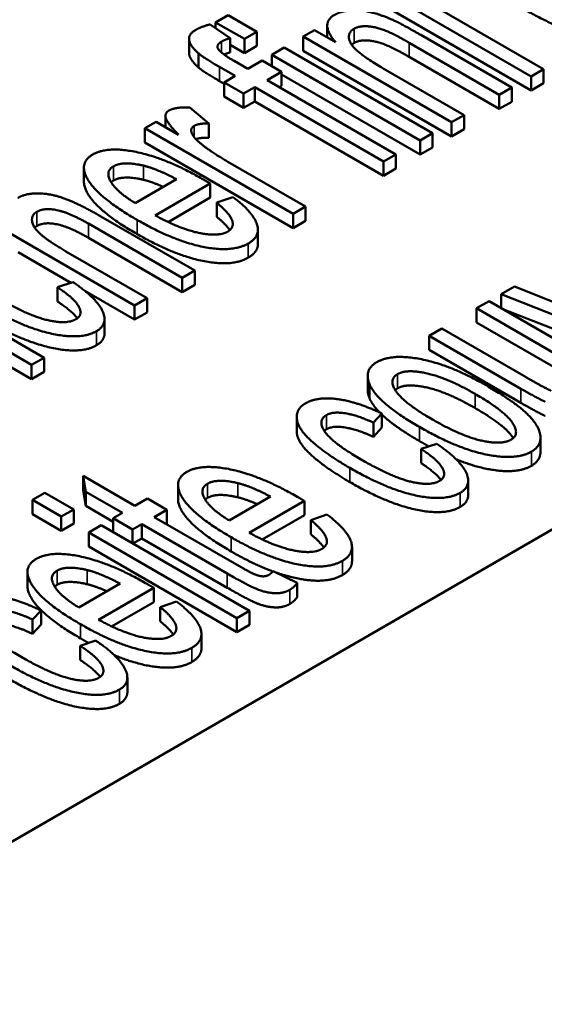
# Paper-space layout 'Layout1' of a CAD drawing. Units: inches. Extents: x 0 to 16.4, y 0 to 10.4.
# Drawn here: x 11.2 to 11.2, y 1.4 to 1.5 of the extents above; entities that cross this region are included whole.
import ezdxf

# ---------------------------------------------------------------- set-up
doc = ezdxf.new("R2010")
doc.units = ezdxf.units.IN
doc.header["$MEASUREMENT"] = 0
doc.layers.add('Viewport6ForCustomObjects_0', color=7, linetype='Continuous')
doc.layers.add('Visible (ANSI)', color=7, linetype='Continuous', lineweight=50)
doc.layers.add('Visible Narrow (ANSI)', color=7, linetype='Continuous', lineweight=35)

# ---------------------------------------------------------------- blocks, each defined once
blk = doc.blocks.new('CustomObjectsInViewport6_0')
at = {"layer": 'Visible (ANSI)'}
for p, q in [((-10006.08944, -10007.36128), (-10008.7623, -10008.90445)), ((-10006.94162, -10007.45122), (-10007.06975, -10007.37724)), ((-10007.08053, -10007.38346), (-10006.9524, -10007.45744)), ((-10006.9524, -10007.46969), (-10007.08053, -10007.39571)), ((-10007.21433, -10007.40454), (-10007.22511, -10007.41077)), ((-10007.1894, -10007.41893), (-10007.21433, -10007.40454)), ((-10007.21244, -10007.42446), (-10007.22982, -10007.41256)), ((-10007.22511, -10007.41077), (-10007.20018, -10007.42516)), ((-10007.22511, -10007.41578), (-10007.22511, -10007.41077)), ((-10007.12854, -10007.42389), (-10007.12854, -10007.41368)), ((-10007.20018, -10007.42516), (-10007.1894, -10007.41893)), ((-10007.1894, -10007.43118), (-10007.1894, -10007.41893)), ((-10007.13955, -10007.41753), (-10007.14925, -10007.42314)), ((-10007.14925, -10007.42314), (-10007.02111, -10007.49711)), ((-10007.14925, -10007.43538), (-10007.14925, -10007.42314)), ((-10007.12136, -10007.42804), (-10007.13955, -10007.41753)), ((-10006.9691, -10007.46709), (-10007.04779, -10007.42166)), ((-10007.24809, -10007.43716), (-10007.24809, -10007.42491)), ((-10007.21244, -10007.43671), (-10007.21244, -10007.42446)), ((-10007.20018, -10007.43741), (-10007.21244, -10007.43033)), ((-10007.20018, -10007.43741), (-10007.20018, -10007.42516)), ((-10007.1894, -10007.43118), (-10007.20018, -10007.43741)), ((-10007.16569, -10007.43263), (-10007.17647, -10007.43885)), ((-10007.03755, -10007.50661), (-10007.16569, -10007.43263)), ((-10007.05776, -10007.42835), (-10006.97988, -10007.47331)), ((-10007.23979, -10007.44985), (-10007.23979, -10007.4376)), ((-10007.17647, -10007.43885), (-10007.04833, -10007.51283)), ((-10007.17647, -10007.44865), (-10007.17647, -10007.43885)), ((-10007.02111, -10007.50936), (-10007.14925, -10007.43538)), ((-10006.97988, -10007.48556), (-10007.05776, -10007.44059)), ((-10007.22174, -10007.44927), (-10007.20813, -10007.45713)), ((-10007.19735, -10007.45091), (-10007.20907, -10007.44414)), ((-10007.18495, -10007.44375), (-10007.19735, -10007.45091)), ((-10007.16811, -10007.45347), (-10007.18495, -10007.44375)), ((-10007.20813, -10007.45713), (-10007.2177, -10007.46265)), ((-10007.18051, -10007.46063), (-10007.16811, -10007.45347)), ((-10007.16811, -10007.46572), (-10007.16811, -10007.45347)), ((-10007.04833, -10007.52508), (-10007.16811, -10007.45592)), ((-10007.01033, -10007.49089), (-10007.08026, -10007.45052)), ((-10006.9524, -10007.45744), (-10006.94162, -10007.45122)), ((-10006.9524, -10007.46969), (-10006.9524, -10007.45744)), ((-10006.94162, -10007.46347), (-10006.94162, -10007.45122)), ((-10007.2177, -10007.46385), (-10007.22174, -10007.46152)), ((-10007.2177, -10007.4749), (-10007.2177, -10007.46265)), ((-10007.2177, -10007.46265), (-10007.20085, -10007.47238)), ((-10007.20085, -10007.47238), (-10007.19129, -10007.46685)), ((-10007.19129, -10007.46685), (-10007.07999, -10007.53111)), ((-10007.19129, -10007.4791), (-10007.19129, -10007.46685)), ((-10007.06921, -10007.52489), (-10007.18051, -10007.46063)), ((-10007.16811, -10007.46572), (-10007.1699, -10007.46675)), ((-10006.94162, -10007.46347), (-10006.9524, -10007.46969)), ((-10007.20085, -10007.48462), (-10007.2177, -10007.4749)), ((-10007.20085, -10007.48462), (-10007.20085, -10007.47238)), ((-10006.97988, -10007.47331), (-10006.9691, -10007.46709)), ((-10006.97988, -10007.48556), (-10006.97988, -10007.47331)), ((-10006.9691, -10007.47933), (-10006.9691, -10007.46709)), ((-10007.19129, -10007.4791), (-10007.20085, -10007.48462)), ((-10007.07999, -10007.54336), (-10007.19129, -10007.4791)), ((-10006.9691, -10007.47933), (-10006.97988, -10007.48556)), ((-10007.26842, -10007.50136), (-10007.26842, -10007.49165)), ((-10007.2309, -10007.49828), (-10007.24734, -10007.48443)), ((-10007.02111, -10007.49711), (-10007.01033, -10007.49089)), ((-10007.01033, -10007.50314), (-10007.01033, -10007.49089)), ((-10007.27658, -10007.49665), (-10007.28628, -10007.50225)), ((-10007.25717, -10007.50785), (-10007.27658, -10007.49665)), ((-10007.2309, -10007.51053), (-10007.2309, -10007.49828)), ((-10007.02111, -10007.50936), (-10007.02111, -10007.49711)), ((-10007.28628, -10007.50225), (-10007.15814, -10007.57623)), ((-10007.28628, -10007.5145), (-10007.28628, -10007.50225)), ((-10007.04833, -10007.51283), (-10007.03755, -10007.50661)), ((-10007.03755, -10007.51885), (-10007.03755, -10007.50661)), ((-10007.01033, -10007.50314), (-10007.02111, -10007.50936)), ((-10007.15814, -10007.58848), (-10007.28628, -10007.5145)), ((-10007.04833, -10007.52508), (-10007.04833, -10007.51283)), ((-10007.07999, -10007.53111), (-10007.06921, -10007.52489)), ((-10007.06921, -10007.53713), (-10007.06921, -10007.52489)), ((-10007.03755, -10007.51885), (-10007.04833, -10007.52508)), ((-10007.14736, -10007.57001), (-10007.21446, -10007.53127)), ((-10007.07999, -10007.54336), (-10007.07999, -10007.53111)), ((-10007.33894, -10007.54856), (-10007.33894, -10007.53632)), ((-10007.06921, -10007.53713), (-10007.07999, -10007.54336)), ((-10007.25893, -10007.54636), (-10007.29463, -10007.56697)), ((-10007.27739, -10007.57755), (-10007.22969, -10007.55001)), ((-10007.22969, -10007.56226), (-10007.22969, -10007.55001)), ((-10007.47195, -10007.55328), (-10007.29517, -10007.65534)), ((-10007.22969, -10007.56226), (-10007.26614, -10007.58331)), ((-10007.21015, -10007.56176), (-10007.22416, -10007.56658)), ((-10007.22416, -10007.57883), (-10007.22416, -10007.56658)), ((-10007.15814, -10007.57623), (-10007.14736, -10007.57001)), ((-10007.15814, -10007.58848), (-10007.15814, -10007.57623)), ((-10007.14736, -10007.58225), (-10007.14736, -10007.57001)), ((-10007.33505, -10007.58471), (-10007.25394, -10007.63154)), ((-10007.24316, -10007.62531), (-10007.32427, -10007.57848)), ((-10007.14736, -10007.58225), (-10007.15814, -10007.58848)), ((-10007.1885, -10007.60218), (-10007.1885, -10007.58993)), ((-10007.25394, -10007.64379), (-10007.33505, -10007.59696)), ((-10007.35022, -10007.63581), (-10007.39582, -10007.60948)), ((-10007.28439, -10007.64912), (-10007.35446, -10007.60867)), ((-10007.25394, -10007.63154), (-10007.24316, -10007.62531)), ((-10007.24316, -10007.63756), (-10007.24316, -10007.62531)), ((-10007.34839, -10007.63519), (-10007.36187, -10007.63971)), ((-10007.25394, -10007.64379), (-10007.25394, -10007.63154)), ((-10007.36187, -10007.65195), (-10007.36187, -10007.63971)), ((-10007.29517, -10007.66759), (-10007.33807, -10007.64282)), ((-10007.24316, -10007.63756), (-10007.25394, -10007.64379)), ((-10006.96672, -10007.63898), (-10006.97831, -10007.64567)), ((-10006.87618, -10007.67539), (-10006.96672, -10007.63898)), ((-10007.29517, -10007.65534), (-10007.28439, -10007.64912)), ((-10007.28439, -10007.66137), (-10007.28439, -10007.64912)), ((-10006.98868, -10007.65166), (-10006.99946, -10007.65789)), ((-10006.86055, -10007.72564), (-10006.98868, -10007.65166)), ((-10006.97831, -10007.64567), (-10006.82578, -10007.70557)), ((-10006.97831, -10007.65765), (-10006.97831, -10007.64567)), ((-10007.46211, -10007.6618), (-10007.38423, -10007.70676)), ((-10007.37345, -10007.70054), (-10007.45214, -10007.65511)), ((-10007.29517, -10007.66759), (-10007.29517, -10007.65534)), ((-10007.28439, -10007.66137), (-10007.29517, -10007.66759)), ((-10006.99946, -10007.67013), (-10006.99946, -10007.65789)), ((-10006.99946, -10007.65789), (-10006.93088, -10007.69748)), ((-10006.82578, -10007.71782), (-10006.97686, -10007.65849)), ((-10007.32116, -10007.67952), (-10007.32116, -10007.66727)), ((-10006.93088, -10007.70973), (-10006.99946, -10007.67013)), ((-10007.38423, -10007.71901), (-10007.46211, -10007.67405)), ((-10007.02964, -10007.67531), (-10007.04042, -10007.68153)), ((-10006.95863, -10007.71631), (-10007.02964, -10007.67531)), ((-10007.04042, -10007.69378), (-10007.04042, -10007.68153)), ((-10007.04042, -10007.68153), (-10006.96106, -10007.72735)), ((-10006.96106, -10007.7396), (-10007.04042, -10007.69378)), ((-10007.38423, -10007.70676), (-10007.37345, -10007.70054)), ((-10007.37345, -10007.71279), (-10007.37345, -10007.70054)), ((-10007.38423, -10007.71901), (-10007.38423, -10007.70676)), ((-10007.37345, -10007.71279), (-10007.38423, -10007.71901)), ((-10007.0936, -10007.72855), (-10007.0936, -10007.7163)), ((-10007.15494, -10007.76416), (-10007.15494, -10007.75191)), ((-10007.08866, -10007.75668), (-10007.08138, -10007.74875)), ((-10007.08138, -10007.76099), (-10007.08138, -10007.74875)), ((-10007.08866, -10007.76893), (-10007.08866, -10007.75668)), ((-10007.08138, -10007.76099), (-10007.08866, -10007.76893)), ((-10006.94422, -10007.78186), (-10006.94422, -10007.76961)), ((-10007.03395, -10007.77488), (-10007.04743, -10007.7794)), ((-10007.04743, -10007.79164), (-10007.04743, -10007.7794)), ((-10007.29494, -10007.82848), (-10007.33967, -10007.80266)), ((-10007.33967, -10007.8149), (-10007.33967, -10007.80266)), ((-10007.33967, -10007.80266), (-10007.33738, -10007.81642)), ((-10007.00672, -10007.81921), (-10007.00672, -10007.80696)), ((-10007.33738, -10007.82867), (-10007.33967, -10007.8149)), ((-10007.2576, -10007.82283), (-10007.2576, -10007.81059)), ((-10007.37269, -10007.8172), (-10007.38346, -10007.82343)), ((-10007.38346, -10007.82343), (-10007.35854, -10007.83782)), ((-10007.38346, -10007.83567), (-10007.38346, -10007.82343)), ((-10007.34776, -10007.83159), (-10007.37269, -10007.8172)), ((-10007.33738, -10007.82867), (-10007.33738, -10007.81642)), ((-10007.33738, -10007.81642), (-10007.30572, -10007.83471)), ((-10007.28403, -10007.82218), (-10007.29494, -10007.82848)), ((-10007.26719, -10007.8319), (-10007.28403, -10007.82218)), ((-10007.17758, -10007.82062), (-10007.21329, -10007.84124)), ((-10007.19604, -10007.85182), (-10007.14835, -10007.82428)), ((-10007.14835, -10007.83653), (-10007.14835, -10007.82428)), ((-10007.35854, -10007.83782), (-10007.34776, -10007.83159)), ((-10007.34776, -10007.84384), (-10007.34776, -10007.83159)), ((-10007.31367, -10007.84236), (-10007.33738, -10007.82867)), ((-10007.2781, -10007.83821), (-10007.26719, -10007.8319)), ((-10007.26719, -10007.84415), (-10007.26719, -10007.8319)), ((-10007.35854, -10007.85006), (-10007.38346, -10007.83567)), ((-10007.35854, -10007.85006), (-10007.35854, -10007.83782)), ((-10007.30572, -10007.83471), (-10007.31367, -10007.83929)), ((-10007.31367, -10007.85127), (-10007.31367, -10007.83929)), ((-10007.31367, -10007.83929), (-10007.29683, -10007.84902)), ((-10007.20305, -10007.88154), (-10007.2781, -10007.83821)), ((-10007.14835, -10007.83653), (-10007.1848, -10007.85758)), ((-10007.12881, -10007.83603), (-10007.14282, -10007.84085)), ((-10007.14282, -10007.8531), (-10007.14282, -10007.84085)), ((-10007.34776, -10007.84384), (-10007.35854, -10007.85006)), ((-10007.32405, -10007.84528), (-10007.33482, -10007.85151)), ((-10007.19591, -10007.91926), (-10007.32405, -10007.84528)), ((-10007.29683, -10007.84902), (-10007.28888, -10007.84443)), ((-10007.29683, -10007.861), (-10007.29683, -10007.84902)), ((-10007.28888, -10007.85668), (-10007.28888, -10007.84443)), ((-10007.28888, -10007.84443), (-10007.21504, -10007.88706)), ((-10007.26719, -10007.84415), (-10007.26749, -10007.84433)), ((-10007.33482, -10007.85151), (-10007.20669, -10007.92549)), ((-10007.33482, -10007.86376), (-10007.33482, -10007.85151)), ((-10007.28888, -10007.85668), (-10007.2966, -10007.86113)), ((-10007.21504, -10007.89931), (-10007.28888, -10007.85668)), ((-10007.20669, -10007.93773), (-10007.33482, -10007.86376)), ((-10007.10716, -10007.87645), (-10007.10716, -10007.8642)), ((-10007.38775, -10007.89798), (-10007.38775, -10007.88573)), ((-10007.15454, -10007.89523), (-10007.17529, -10007.88496)), ((-10007.30774, -10007.89577), (-10007.34345, -10007.91639)), ((-10007.3262, -10007.92697), (-10007.2785, -10007.89943)), ((-10007.2785, -10007.91167), (-10007.2785, -10007.89943)), ((-10007.15454, -10007.90747), (-10007.15454, -10007.89523)), ((-10007.2785, -10007.91167), (-10007.31496, -10007.93272)), ((-10007.25897, -10007.91117), (-10007.27298, -10007.916)), ((-10007.27298, -10007.92824), (-10007.27298, -10007.916)), ((-10007.38333, -10007.92681), (-10007.37605, -10007.91888)), ((-10007.37605, -10007.93112), (-10007.37605, -10007.91888)), ((-10007.20669, -10007.92549), (-10007.19591, -10007.91926)), ((-10007.20669, -10007.93773), (-10007.20669, -10007.92549)), ((-10007.19591, -10007.93151), (-10007.19591, -10007.91926)), ((-10007.38333, -10007.93906), (-10007.38333, -10007.92681)), ((-10007.37605, -10007.93112), (-10007.38333, -10007.93906)), ((-10007.19591, -10007.93151), (-10007.20669, -10007.93773)), ((-10007.23732, -10007.9516), (-10007.23732, -10007.93935)), ((-10007.32863, -10007.94501), (-10007.3421, -10007.94952)), ((-10007.3421, -10007.96177), (-10007.3421, -10007.94952)), ((-10007.30139, -10007.98934), (-10007.30139, -10007.97709))]:
    blk.add_line(p, q, dxfattribs=at)
for points in [[(-10006.95738, -10007.38766), (-10006.92626, -10007.40563), (-10006.87519, -10007.41613), (-10006.86118, -10007.40804)], [(-10007.12203, -10007.40415), (-10007.13537, -10007.41186), (-10007.12136, -10007.42804)], [(-10007.06948, -10007.40976), (-10007.07986, -10007.40501), (-10007.09805, -10007.39995), (-10007.11624, -10007.40081), (-10007.12203, -10007.40415)], [(-10006.86118, -10007.42029), (-10006.87519, -10007.42838), (-10006.92626, -10007.41788), (-10006.95738, -10007.39991)], [(-10007.22982, -10007.41256), (-10007.2375, -10007.4145), (-10007.24208, -10007.41715)], [(-10007.10532, -10007.41629), (-10007.10101, -10007.4138), (-10007.08673, -10007.41458), (-10007.07097, -10007.42072), (-10007.05776, -10007.42835)], [(-10007.04779, -10007.42166), (-10007.06288, -10007.41294), (-10007.06948, -10007.40976)], [(-10007.24208, -10007.41715), (-10007.24922, -10007.42127), (-10007.24653, -10007.43185), (-10007.23979, -10007.4376)], [(-10007.08026, -10007.45052), (-10007.10479, -10007.43636), (-10007.11233, -10007.42033), (-10007.10532, -10007.41629)], [(-10007.20907, -10007.44414), (-10007.22066, -10007.43745), (-10007.22497, -10007.43029), (-10007.21999, -10007.42741)], [(-10007.21999, -10007.42741), (-10007.21702, -10007.4257), (-10007.21244, -10007.42446)], [(-10007.10532, -10007.42854), (-10007.10659, -10007.42927), (-10007.10751, -10007.43014)], [(-10007.05776, -10007.44059), (-10007.07097, -10007.43297), (-10007.08673, -10007.42683), (-10007.10101, -10007.42605), (-10007.10532, -10007.42854)], [(-10007.23979, -10007.4376), (-10007.23454, -10007.44188), (-10007.22174, -10007.44927)], [(-10007.21244, -10007.43671), (-10007.2155, -10007.43754), (-10007.21783, -10007.43857)], [(-10007.22174, -10007.46152), (-10007.23454, -10007.45413), (-10007.23979, -10007.44985)], [(-10007.26539, -10007.48692), (-10007.2693, -10007.48918), (-10007.26701, -10007.49781), (-10007.25717, -10007.50785)], [(-10007.24734, -10007.48443), (-10007.25987, -10007.48373), (-10007.26539, -10007.48692)], [(-10007.23791, -10007.51555), (-10007.24424, -10007.51049), (-10007.2472, -10007.50225), (-10007.2437, -10007.50023)], [(-10007.2437, -10007.50023), (-10007.23966, -10007.49789), (-10007.2309, -10007.49828)], [(-10007.2309, -10007.51053), (-10007.23811, -10007.51021), (-10007.24212, -10007.51173)], [(-10007.21446, -10007.53127), (-10007.22821, -10007.52333), (-10007.23791, -10007.51555)], [(-10007.33128, -10007.52496), (-10007.34448, -10007.53259), (-10007.32535, -10007.56277), (-10007.29301, -10007.58144)], [(-10007.23548, -10007.54667), (-10007.26714, -10007.52839), (-10007.31848, -10007.51757), (-10007.33128, -10007.52496)], [(-10007.31336, -10007.53515), (-10007.30514, -10007.53041), (-10007.28736, -10007.53461)], [(-10007.28736, -10007.53461), (-10007.27577, -10007.53741), (-10007.25893, -10007.54636)], [(-10007.29463, -10007.56697), (-10007.31093, -10007.55694), (-10007.32077, -10007.53943), (-10007.31336, -10007.53515)], [(-10007.31336, -10007.5474), (-10007.31456, -10007.54809), (-10007.31543, -10007.5489)], [(-10007.28736, -10007.54686), (-10007.30514, -10007.54266), (-10007.31336, -10007.5474)], [(-10007.27037, -10007.55296), (-10007.27994, -10007.54865), (-10007.28736, -10007.54686)], [(-10007.22969, -10007.55001), (-10007.2336, -10007.54776), (-10007.23548, -10007.54667)], [(-10007.32427, -10007.57848), (-10007.34314, -10007.56759), (-10007.36739, -10007.55873), (-10007.38908, -10007.55834), (-10007.39622, -10007.56246)], [(-10007.22416, -10007.56658), (-10007.21285, -10007.57592), (-10007.20867, -10007.58813), (-10007.2146, -10007.59155)], [(-10007.19681, -10007.60182), (-10007.18576, -10007.59544), (-10007.19304, -10007.57459), (-10007.21015, -10007.56176)], [(-10007.35446, -10007.60867), (-10007.36955, -10007.59995), (-10007.38302, -10007.58797), (-10007.3845, -10007.57732), (-10007.37965, -10007.57452)], [(-10007.37965, -10007.57452), (-10007.37318, -10007.57078), (-10007.35136, -10007.57529), (-10007.33505, -10007.58471)], [(-10007.2146, -10007.59155), (-10007.22255, -10007.59614), (-10007.25569, -10007.58945), (-10007.27739, -10007.57755)], [(-10007.33505, -10007.59696), (-10007.35136, -10007.58754), (-10007.37318, -10007.58303), (-10007.37965, -10007.58676)], [(-10007.29301, -10007.58144), (-10007.26189, -10007.59941), (-10007.21082, -10007.60991), (-10007.19681, -10007.60182)], [(-10007.21283, -10007.59033), (-10007.21623, -10007.58537), (-10007.22416, -10007.57883)], [(-10007.37965, -10007.58676), (-10007.38073, -10007.58739), (-10007.38153, -10007.58813)], [(-10007.19681, -10007.61407), (-10007.21082, -10007.62216), (-10007.26189, -10007.61166), (-10007.29301, -10007.59369)], [(-10007.1885, -10007.60218), (-10007.1885, -10007.60927), (-10007.19681, -10007.61407)], [(-10007.32805, -10007.67759), (-10007.31767, -10007.6716), (-10007.32818, -10007.64889), (-10007.34839, -10007.63519)], [(-10007.36187, -10007.63971), (-10007.34664, -10007.64974), (-10007.33963, -10007.66374), (-10007.34597, -10007.6674)], [(-10007.34597, -10007.6674), (-10007.35392, -10007.67199), (-10007.3872, -10007.66413), (-10007.41293, -10007.64927)], [(-10007.34466, -10007.66653), (-10007.34922, -10007.66029), (-10007.36187, -10007.65195)], [(-10007.42358, -10007.65604), (-10007.39151, -10007.67456), (-10007.34125, -10007.68521), (-10007.32805, -10007.67759)], [(-10007.32805, -10007.68984), (-10007.34125, -10007.69746), (-10007.39151, -10007.6868), (-10007.42358, -10007.66829)], [(-10007.32116, -10007.67952), (-10007.32116, -10007.68586), (-10007.32805, -10007.68984)], [(-10007.08569, -10007.7044), (-10007.09755, -10007.71125), (-10007.09162, -10007.72432)], [(-10006.9907, -10007.72471), (-10007.02115, -10007.70713), (-10007.07249, -10007.69678), (-10007.08569, -10007.7044)], [(-10007.06777, -10007.71475), (-10007.05982, -10007.71016), (-10007.02452, -10007.7181), (-10007.00081, -10007.73179)], [(-10007.03759, -10007.75396), (-10007.06225, -10007.73972), (-10007.07599, -10007.7195), (-10007.06777, -10007.71475)], [(-10006.93506, -10007.72914), (-10006.94166, -10007.72611), (-10006.95863, -10007.71631)], [(-10007.09162, -10007.73657), (-10007.0936, -10007.73221), (-10007.0936, -10007.72855)], [(-10007.09162, -10007.72432), (-10007.08435, -10007.73988), (-10007.04891, -10007.76034)], [(-10007.06777, -10007.727), (-10007.06897, -10007.72769), (-10007.06984, -10007.72849)], [(-10007.00081, -10007.74403), (-10007.02452, -10007.73034), (-10007.05982, -10007.72241), (-10007.06777, -10007.727)], [(-10006.9519, -10007.78165), (-10006.94354, -10007.77683), (-10006.94503, -10007.75964), (-10006.96605, -10007.73894), (-10006.9907, -10007.72471)], [(-10006.96106, -10007.72735), (-10006.94718, -10007.73537), (-10006.94018, -10007.73863)], [(-10007.08138, -10007.74875), (-10007.10267, -10007.73863), (-10007.13703, -10007.73404), (-10007.1474, -10007.74003)], [(-10007.08328, -10007.74786), (-10007.08912, -10007.74192), (-10007.09162, -10007.73657)], [(-10007.00081, -10007.73179), (-10006.97561, -10007.74633), (-10006.9616, -10007.76672), (-10006.96968, -10007.77138)], [(-10007.1474, -10007.74003), (-10007.15562, -10007.74478), (-10007.15414, -10007.76181), (-10007.12989, -10007.78375), (-10007.10914, -10007.79573)], [(-10006.94018, -10007.75088), (-10006.94718, -10007.74761), (-10006.96106, -10007.7396)], [(-10007.09849, -10007.78896), (-10007.12396, -10007.77426), (-10007.1373, -10007.75474), (-10007.12921, -10007.75007)], [(-10007.12921, -10007.75007), (-10007.12382, -10007.74696), (-10007.10307, -10007.75007), (-10007.08866, -10007.75668)], [(-10007.04891, -10007.77258), (-10007.07025, -10007.76026), (-10007.08138, -10007.74972)], [(-10006.96968, -10007.77138), (-10006.9779, -10007.77613), (-10007.01307, -10007.76812), (-10007.03759, -10007.75396)], [(-10007.12921, -10007.76232), (-10007.13033, -10007.76296), (-10007.13116, -10007.7637)], [(-10007.08866, -10007.76893), (-10007.10307, -10007.76232), (-10007.12382, -10007.7592), (-10007.12921, -10007.76232)], [(-10007.04891, -10007.76034), (-10007.01644, -10007.77908), (-10006.96537, -10007.78943), (-10006.9519, -10007.78165)], [(-10007.04073, -10007.77715), (-10007.04476, -10007.77498), (-10007.04891, -10007.77258)], [(-10007.04743, -10007.7794), (-10007.0322, -10007.78943), (-10007.0252, -10007.80343), (-10007.03153, -10007.80709)], [(-10007.01361, -10007.81728), (-10007.00323, -10007.81129), (-10007.01374, -10007.78857), (-10007.03395, -10007.77488)], [(-10007.03153, -10007.80709), (-10007.03948, -10007.81168), (-10007.07276, -10007.80382), (-10007.09849, -10007.78896)], [(-10006.94422, -10007.78186), (-10006.94422, -10007.78947), (-10006.9519, -10007.7939)], [(-10007.15414, -10007.82094), (-10007.1858, -10007.80266), (-10007.23714, -10007.79184), (-10007.24994, -10007.79923)], [(-10007.10914, -10007.79573), (-10007.07707, -10007.81425), (-10007.02681, -10007.8249), (-10007.01361, -10007.81728)], [(-10007.03022, -10007.80622), (-10007.03478, -10007.79998), (-10007.04743, -10007.79164)], [(-10007.24994, -10007.79923), (-10007.26314, -10007.80686), (-10007.24401, -10007.83704), (-10007.21167, -10007.85571)], [(-10007.23202, -10007.80942), (-10007.2238, -10007.80468), (-10007.20601, -10007.80888)], [(-10007.21329, -10007.84124), (-10007.22959, -10007.8312), (-10007.23943, -10007.8137), (-10007.23202, -10007.80942)], [(-10007.20601, -10007.80888), (-10007.19443, -10007.81168), (-10007.17758, -10007.82062)], [(-10007.01361, -10007.82953), (-10007.02681, -10007.83715), (-10007.07707, -10007.82649), (-10007.10914, -10007.80798)], [(-10007.23202, -10007.82167), (-10007.23322, -10007.82236), (-10007.23409, -10007.82317)], [(-10007.20601, -10007.82113), (-10007.2238, -10007.81693), (-10007.23202, -10007.82167)], [(-10007.18903, -10007.82723), (-10007.1986, -10007.82292), (-10007.20601, -10007.82113)], [(-10007.14835, -10007.82428), (-10007.15225, -10007.82203), (-10007.15414, -10007.82094)], [(-10007.00672, -10007.81921), (-10007.00672, -10007.82555), (-10007.01361, -10007.82953)], [(-10007.14282, -10007.84085), (-10007.1315, -10007.85019), (-10007.12733, -10007.8624), (-10007.13326, -10007.86582)], [(-10007.11547, -10007.87609), (-10007.10442, -10007.86971), (-10007.1117, -10007.84886), (-10007.12881, -10007.83603)], [(-10007.21167, -10007.85571), (-10007.18055, -10007.87368), (-10007.12948, -10007.88418), (-10007.11547, -10007.87609)], [(-10007.13326, -10007.86582), (-10007.14121, -10007.87041), (-10007.17435, -10007.86372), (-10007.19604, -10007.85182)], [(-10007.13149, -10007.8646), (-10007.13489, -10007.85964), (-10007.14282, -10007.8531)], [(-10007.3801, -10007.87438), (-10007.3933, -10007.882), (-10007.37417, -10007.91219), (-10007.34183, -10007.93086)], [(-10007.2843, -10007.89608), (-10007.31596, -10007.8778), (-10007.3673, -10007.86699), (-10007.3801, -10007.87438)], [(-10007.17554, -10007.88523), (-10007.19255, -10007.87899), (-10007.21167, -10007.86796)], [(-10007.36218, -10007.88457), (-10007.35396, -10007.87982), (-10007.33617, -10007.88402)], [(-10007.17907, -10007.88823), (-10007.18149, -10007.88963), (-10007.18715, -10007.88931), (-10007.19375, -10007.8869), (-10007.20305, -10007.88154)], [(-10007.10716, -10007.87645), (-10007.10716, -10007.88354), (-10007.11547, -10007.88834)], [(-10007.34345, -10007.91639), (-10007.35975, -10007.90635), (-10007.36959, -10007.88885), (-10007.36218, -10007.88457)], [(-10007.33617, -10007.88402), (-10007.32458, -10007.88683), (-10007.30774, -10007.89577)], [(-10007.21504, -10007.88706), (-10007.1955, -10007.89834), (-10007.18068, -10007.90378), (-10007.16667, -10007.90441), (-10007.16088, -10007.90106)], [(-10007.17529, -10007.88496), (-10007.17732, -10007.88721), (-10007.17907, -10007.88823)], [(-10007.36218, -10007.89682), (-10007.36337, -10007.89751), (-10007.36425, -10007.89832)], [(-10007.33617, -10007.89627), (-10007.35396, -10007.89207), (-10007.36218, -10007.89682)], [(-10007.31918, -10007.90238), (-10007.32875, -10007.89807), (-10007.33617, -10007.89627)], [(-10007.2785, -10007.89943), (-10007.28241, -10007.89717), (-10007.2843, -10007.89608)], [(-10007.16088, -10007.91331), (-10007.16667, -10007.91665), (-10007.18068, -10007.91603), (-10007.1955, -10007.91059), (-10007.21504, -10007.89931)], [(-10007.16088, -10007.90106), (-10007.15724, -10007.89896), (-10007.15454, -10007.89523)], [(-10007.37605, -10007.91888), (-10007.39734, -10007.90876), (-10007.4317, -10007.90417), (-10007.44208, -10007.91016)], [(-10007.15454, -10007.90747), (-10007.15724, -10007.91121), (-10007.16088, -10007.91331)], [(-10007.27298, -10007.916), (-10007.26166, -10007.92533), (-10007.25748, -10007.93755), (-10007.26341, -10007.94097)], [(-10007.24563, -10007.95124), (-10007.23458, -10007.94486), (-10007.24185, -10007.92401), (-10007.25897, -10007.91117)], [(-10007.39317, -10007.95909), (-10007.41863, -10007.94439), (-10007.43197, -10007.92487), (-10007.42389, -10007.9202)], [(-10007.42389, -10007.9202), (-10007.4185, -10007.91709), (-10007.39775, -10007.9202), (-10007.38333, -10007.92681)], [(-10007.38333, -10007.93906), (-10007.39775, -10007.93245), (-10007.4185, -10007.92933), (-10007.42389, -10007.93245)], [(-10007.34183, -10007.93086), (-10007.31071, -10007.94882), (-10007.25964, -10007.95933), (-10007.24563, -10007.95124)], [(-10007.26341, -10007.94097), (-10007.27136, -10007.94556), (-10007.30451, -10007.93887), (-10007.3262, -10007.92697)], [(-10007.26165, -10007.93974), (-10007.26505, -10007.93479), (-10007.27298, -10007.92824)], [(-10007.33475, -10007.94706), (-10007.33825, -10007.94517), (-10007.34183, -10007.9431)], [(-10007.3421, -10007.94952), (-10007.32687, -10007.95956), (-10007.31987, -10007.97356), (-10007.3262, -10007.97722)], [(-10007.30828, -10007.98741), (-10007.29791, -10007.98142), (-10007.30842, -10007.9587), (-10007.32863, -10007.94501)], [(-10007.23732, -10007.9516), (-10007.23732, -10007.95869), (-10007.24563, -10007.96348)], [(-10007.3262, -10007.97722), (-10007.33415, -10007.98181), (-10007.36743, -10007.97395), (-10007.39317, -10007.95909)], [(-10007.40381, -10007.96586), (-10007.37174, -10007.98438), (-10007.32149, -10007.99503), (-10007.30828, -10007.98741)], [(-10007.3249, -10007.97635), (-10007.32945, -10007.97011), (-10007.3421, -10007.96177)], [(-10007.30828, -10007.99966), (-10007.32149, -10008.00728), (-10007.37174, -10007.99662), (-10007.40381, -10007.97811)], [(-10007.30139, -10007.98934), (-10007.30139, -10007.99568), (-10007.30828, -10007.99966)]]:
    blk.add_open_spline(points, degree=2, dxfattribs=at)
for points, knots in [([(-10007.23979, -10007.44985), (-10007.24653, -10007.4441), (-10007.24809, -10007.43797), (-10007.24809, -10007.43716)], [0, 0, 0, 1, 1.15873, 1.15873, 1.15873]), ([(-10007.29301, -10007.59369), (-10007.32535, -10007.57502), (-10007.33894, -10007.55359), (-10007.33894, -10007.54856)], [0, 0, 0, 1, 1.420118, 1.420118, 1.420118]), ([(-10006.96779, -10007.77003), (-10006.96817, -10007.76941), (-10006.97561, -10007.75858), (-10007.00081, -10007.74403)], [0.937201, 0.937201, 0.937201, 1, 2, 2, 2]), ([(-10007.10914, -10007.80798), (-10007.12989, -10007.796), (-10007.15414, -10007.77406), (-10007.15494, -10007.76484), (-10007.15494, -10007.76416)], [0, 0, 0, 1, 2, 2.082707, 2.082707, 2.082707]), ([(-10006.9519, -10007.7939), (-10006.96537, -10007.80168), (-10007.00319, -10007.79402), (-10007.01709, -10007.78838)], [0, 0, 0, 1, 1.481271, 1.481271, 1.481271]), ([(-10007.21167, -10007.86796), (-10007.24401, -10007.84929), (-10007.2576, -10007.82785), (-10007.2576, -10007.82283)], [0, 0, 0, 1, 1.420118, 1.420118, 1.420118]), ([(-10007.11547, -10007.88834), (-10007.12948, -10007.89643), (-10007.16352, -10007.88943), (-10007.17265, -10007.88627)], [0, 0, 0, 1, 1.333224, 1.333224, 1.333224]), ([(-10007.34183, -10007.9431), (-10007.37417, -10007.92443), (-10007.38775, -10007.903), (-10007.38775, -10007.89798)], [0, 0, 0, 1, 1.420118, 1.420118, 1.420118]), ([(-10007.24563, -10007.96348), (-10007.25964, -10007.97157), (-10007.29816, -10007.96365), (-10007.3126, -10007.95769)], [0, 0, 0, 1, 1.508681, 1.508681, 1.508681])]:
    blk.add_open_spline(points, degree=2, knots=knots, dxfattribs=at)
at = {"layer": 'Visible Narrow (ANSI)'}
for p, q in [((-10007.10532, -10007.42854), (-10007.10532, -10007.41629)), ((-10007.21999, -10007.4369), (-10007.21999, -10007.42741)), ((-10007.05776, -10007.44059), (-10007.05776, -10007.42835)), ((-10007.22174, -10007.46152), (-10007.22174, -10007.44927)), ((-10007.2437, -10007.5099), (-10007.2437, -10007.50023)), ((-10007.28736, -10007.54686), (-10007.28736, -10007.53461)), ((-10007.31336, -10007.5474), (-10007.31336, -10007.53515)), ((-10007.37965, -10007.58676), (-10007.37965, -10007.57452)), ((-10007.33505, -10007.59696), (-10007.33505, -10007.58471)), ((-10007.29301, -10007.59369), (-10007.29301, -10007.58144)), ((-10007.19681, -10007.61407), (-10007.19681, -10007.60182)), ((-10007.32805, -10007.68984), (-10007.32805, -10007.67759)), ((-10007.06777, -10007.727), (-10007.06777, -10007.71475)), ((-10007.09162, -10007.73657), (-10007.09162, -10007.72432)), ((-10006.96106, -10007.7396), (-10006.96106, -10007.72735)), ((-10007.00081, -10007.74403), (-10007.00081, -10007.73179)), ((-10007.12921, -10007.76232), (-10007.12921, -10007.75007)), ((-10007.04891, -10007.77258), (-10007.04891, -10007.76034)), ((-10006.9519, -10007.7939), (-10006.9519, -10007.78165)), ((-10007.10914, -10007.80798), (-10007.10914, -10007.79573)), ((-10007.23202, -10007.82167), (-10007.23202, -10007.80942)), ((-10007.20601, -10007.82113), (-10007.20601, -10007.80888)), ((-10007.01361, -10007.82953), (-10007.01361, -10007.81728)), ((-10007.21167, -10007.86796), (-10007.21167, -10007.85571)), ((-10007.11547, -10007.88834), (-10007.11547, -10007.87609)), ((-10007.36218, -10007.89682), (-10007.36218, -10007.88457)), ((-10007.33617, -10007.89627), (-10007.33617, -10007.88402)), ((-10007.21504, -10007.89931), (-10007.21504, -10007.88706)), ((-10007.16088, -10007.91331), (-10007.16088, -10007.90106)), ((-10007.34183, -10007.9431), (-10007.34183, -10007.93086)), ((-10007.24563, -10007.96348), (-10007.24563, -10007.95124)), ((-10007.30828, -10007.99966), (-10007.30828, -10007.98741))]:
    blk.add_line(p, q, dxfattribs=at)

psp = doc.layouts.get("Layout1")

# ---------------------------------------------------------------- block references
at = {"layer": 'Viewport6ForCustomObjects_0', "xscale": 0.1249999999999984, "yscale": 0.1249999999999984, "zscale": 0.1249999999999984}
psp.add_blockref('CustomObjectsInViewport6_0', (1262.08475, 1252.40179), dxfattribs=at)

doc.saveas('drawing.dxf')
